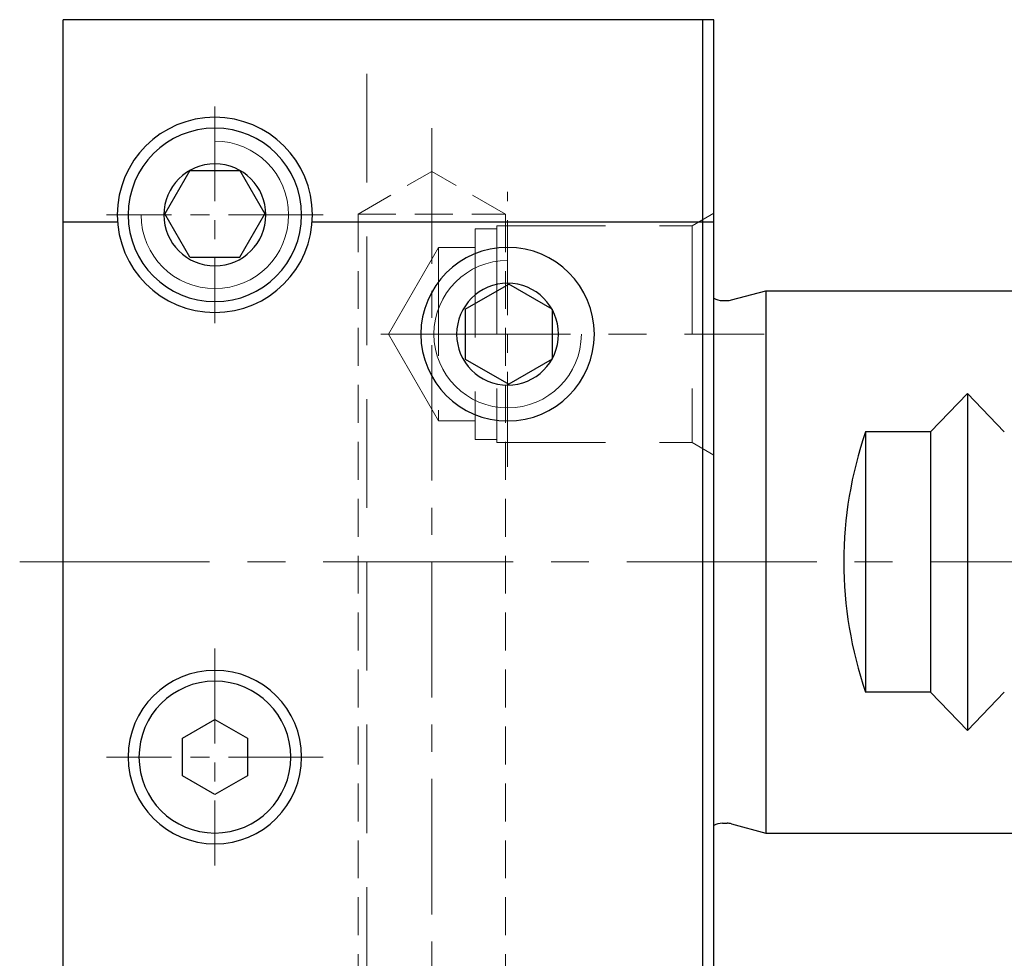
# Model space of a CAD drawing. Units: millimetres. Extents: x 5 to 292, y -203 to -7.
# Drawn here: x 53 to 98, y -156 to -113 of the extents above; entities that cross this region are included whole.
import ezdxf

# ---------------------------------------------------------------- set-up
doc = ezdxf.new("R2010")
doc.units = ezdxf.units.MM
doc.header["$MEASUREMENT"] = 0
for name, pattern in [('AI-Linetype-10', [14, 8.75, -1.75, 1.75, -1.75]), ('AI-Linetype-12', [7, 4.375, -0.875, 0.875, -0.875]), ('AI-Linetype-13', [7, 4.375, -0.875, 0.875, -0.875]), ('AI-Linetype-14', [7, 4.375, -0.875, 0.875, -0.875]), ('AI-Linetype-15', [7, 4.375, -0.875, 0.875, -0.875]), ('AI-Linetype-16', [7, 4.375, -0.875, 0.875, -0.875]), ('AI-Linetype-187', [7.5, 5, -2.5]), ('AI-Linetype-188', [7.5, 5, -2.5]), ('AI-Linetype-189', [7.5, 5, -2.5]), ('AI-Linetype-19', [7, 4.375, -0.875, 0.875, -0.875]), ('AI-Linetype-190', [7.5, 5, -2.5]), ('AI-Linetype-191', [7.5, 5, -2.5]), ('AI-Linetype-192', [7.5, 5, -2.5]), ('AI-Linetype-193', [7.5, 5, -2.5]), ('AI-Linetype-194', [7.5, 5, -2.5]), ('AI-Linetype-195', [7.5, 5, -2.5]), ('AI-Linetype-196', [7.5, 5, -2.5]), ('AI-Linetype-197', [7.5, 5, -2.5]), ('AI-Linetype-198', [7.5, 5, -2.5]), ('AI-Linetype-199', [7.5, 5, -2.5]), ('AI-Linetype-20', [7, 4.375, -0.875, 0.875, -0.875]), ('AI-Linetype-200', [7.5, 5, -2.5]), ('AI-Linetype-201', [7.5, 5, -2.5]), ('AI-Linetype-211', [2.625, 1.75, -0.875]), ('AI-Linetype-212', [2.625, 1.75, -0.875]), ('AI-Linetype-213', [2.625, 1.75, -0.875]), ('AI-Linetype-214', [2.625, 1.75, -0.875]), ('AI-Linetype-215', [2.625, 1.75, -0.875]), ('AI-Linetype-23', [10, 6.25, -1.25, 1.25, -1.25]), ('AI-Linetype-9', [14, 8.75, -1.75, 1.75, -1.75])]:
    doc.linetypes.add(name, pattern=pattern)
doc.layers.add('Ebene 1', color=7, linetype='Continuous')

# ---------------------------------------------------------------- blocks, each defined once
blk = doc.blocks.new('block 88')
at = {"layer": 'Ebene 1', "color": 241, "lineweight": 9, "true_color": 0xee7d9e}
blk.add_open_spline([(58.576, -121.883), (58.576, -123.761), (60.098, -125.283), (61.976, -125.283), (63.854, -125.283), (65.376, -123.761), (65.376, -121.883), (65.376, -120.006), (63.854, -118.483), (61.976, -118.483)], degree=3, knots=[0, 0, 0, 0, 1, 1, 1, 2, 2, 2, 3, 3, 3, 3], dxfattribs=at)
blk = doc.blocks.new('block 203')
at = {"layer": 'Ebene 1', "color": 2, "lineweight": 9, "true_color": 0xf3e500}
blk.add_open_spline([(75.474, -123.983), (73.597, -123.983), (72.074, -125.506), (72.074, -127.383), (72.074, -129.261), (73.597, -130.783), (75.474, -130.783), (77.352, -130.783), (78.874, -129.261), (78.874, -127.383)], degree=3, knots=[0, 0, 0, 0, 1, 1, 1, 2, 2, 2, 3, 3, 3, 3], dxfattribs=at)
blk = doc.blocks.new('block 312')
at = {"layer": 'Ebene 1', "color": 7, "lineweight": 25, "true_color": 0xffffff}
blk.add_lwpolyline([(84.976, -173.883), (84.976, -112.883)], dxfattribs=at)
blk = doc.blocks.new('block 313')
at = {"layer": 'Ebene 1', "color": 7, "lineweight": 25, "true_color": 0xffffff}
blk.add_lwpolyline([(54.976, -187.883), (54.976, -112.883)], dxfattribs=at)
blk = doc.blocks.new('block 314')
at = {"layer": 'Ebene 1', "color": 7, "lineweight": 25, "true_color": 0xffffff}
blk.add_lwpolyline([(84.476, -174.383), (84.476, -112.883)], dxfattribs=at)
blk = doc.blocks.new('block 315')
at = {"layer": 'Ebene 1', "color": 7, "lineweight": 25, "true_color": 0xffffff}
blk.add_lwpolyline([(84.976, -112.883), (54.976, -112.883)], dxfattribs=at)
blk = doc.blocks.new('block 316')
at = {"layer": 'Ebene 1', "color": 7, "lineweight": 25, "true_color": 0xffffff}
blk.add_lwpolyline([(84.976, -122.213), (66.464, -122.213)], dxfattribs=at)
blk = doc.blocks.new('block 317')
at = {"layer": 'Ebene 1', "color": 7, "lineweight": 25, "true_color": 0xffffff}
blk.add_lwpolyline([(57.488, -122.213), (54.976, -122.213)], dxfattribs=at)
blk = doc.blocks.new('block 318')
at = {"layer": 'Ebene 1', "color": 7, "lineweight": 25, "true_color": 0xffffff}
blk.add_lwpolyline([(85.376, -149.933), (85.591, -149.933)], dxfattribs=at)
blk = doc.blocks.new('block 319')
at = {"layer": 'Ebene 1', "color": 7, "lineweight": 25, "true_color": 0xffffff}
blk.add_open_spline([(85.798, -149.961), (85.731, -149.943), (85.661, -149.933), (85.591, -149.933)], degree=3, dxfattribs=at)
blk = doc.blocks.new('block 320')
at = {"layer": 'Ebene 1', "color": 7, "lineweight": 25, "true_color": 0xffffff}
blk.add_open_spline([(85.376, -149.933), (85.236, -149.933), (85.098, -149.97), (84.976, -150.041)], degree=3, dxfattribs=at)
blk = doc.blocks.new('block 321')
at = {"layer": 'Ebene 1', "color": 7, "lineweight": 25, "true_color": 0xffffff}
blk.add_lwpolyline([(87.376, -125.383), (130.886, -125.383)], dxfattribs=at)
blk = doc.blocks.new('block 322')
at = {"layer": 'Ebene 1', "color": 7, "lineweight": 25, "true_color": 0xffffff}
blk.add_lwpolyline([(87.376, -150.383), (130.886, -150.383)], dxfattribs=at)
blk = doc.blocks.new('block 323')
at = {"layer": 'Ebene 1', "color": 7, "lineweight": 25, "true_color": 0xffffff}
blk.add_lwpolyline([(85.798, -149.961), (87.376, -150.383)], dxfattribs=at)
blk = doc.blocks.new('block 324')
at = {"layer": 'Ebene 1', "color": 7, "lineweight": 25, "true_color": 0xffffff}
blk.add_lwpolyline([(87.376, -125.383), (87.376, -150.383)], dxfattribs=at)
blk = doc.blocks.new('block 331')
at = {"layer": 'Ebene 1', "color": 7, "lineweight": 25, "true_color": 0xffffff}
blk.add_open_spline([(85.376, -149.933), (85.236, -149.933), (85.098, -149.97), (84.976, -150.041)], degree=3, dxfattribs=at)
blk = doc.blocks.new('block 332')
at = {"layer": 'Ebene 1', "color": 7, "lineweight": 25, "true_color": 0xffffff}
blk.add_open_spline([(85.798, -149.961), (85.731, -149.943), (85.661, -149.933), (85.591, -149.933)], degree=3, dxfattribs=at)
blk = doc.blocks.new('block 333')
at = {"layer": 'Ebene 1', "color": 7, "lineweight": 25, "true_color": 0xffffff}
blk.add_lwpolyline([(85.376, -149.933), (85.591, -149.933)], dxfattribs=at)
blk = doc.blocks.new('block 337')
at = {"layer": 'Ebene 1', "color": 7, "lineweight": 25, "true_color": 0xffffff}
blk.add_lwpolyline([(85.376, -125.833), (85.591, -125.833)], dxfattribs=at)
blk = doc.blocks.new('block 338')
at = {"layer": 'Ebene 1', "color": 7, "lineweight": 25, "true_color": 0xffffff}
blk.add_open_spline([(85.591, -125.833), (85.661, -125.833), (85.731, -125.824), (85.798, -125.806)], degree=3, dxfattribs=at)
blk = doc.blocks.new('block 339')
at = {"layer": 'Ebene 1', "color": 7, "lineweight": 25, "true_color": 0xffffff}
blk.add_open_spline([(84.976, -125.726), (85.098, -125.796), (85.236, -125.833), (85.376, -125.833)], degree=3, dxfattribs=at)
blk = doc.blocks.new('block 340')
at = {"layer": 'Ebene 1', "color": 7, "lineweight": 25, "true_color": 0xffffff}
blk.add_lwpolyline([(85.798, -125.806), (87.376, -125.383)], dxfattribs=at)
blk = doc.blocks.new('block 341')
at = {"layer": 'Ebene 1', "color": 7, "lineweight": 25, "true_color": 0xffffff}
blk.add_open_spline([(84.976, -125.726), (85.098, -125.796), (85.236, -125.833), (85.376, -125.833)], degree=3, dxfattribs=at)
blk = doc.blocks.new('block 342')
at = {"layer": 'Ebene 1', "color": 7, "lineweight": 25, "true_color": 0xffffff}
blk.add_open_spline([(85.591, -125.833), (85.661, -125.833), (85.731, -125.824), (85.798, -125.806)], degree=3, dxfattribs=at)
blk = doc.blocks.new('block 343')
at = {"layer": 'Ebene 1', "color": 7, "lineweight": 25, "true_color": 0xffffff}
blk.add_lwpolyline([(85.376, -125.833), (85.591, -125.833)], dxfattribs=at)
blk = doc.blocks.new('block 346')
at = {"layer": 'Ebene 1', "color": 7, "lineweight": 25, "true_color": 0xffffff}
blk.add_lwpolyline([(94.976, -143.883), (91.976, -143.883)], dxfattribs=at)
blk = doc.blocks.new('block 349')
at = {"layer": 'Ebene 1', "color": 7, "lineweight": 25, "true_color": 0xffffff}
blk.add_lwpolyline([(96.676, -145.649), (98.376, -143.883)], dxfattribs=at)
blk = doc.blocks.new('block 350')
at = {"layer": 'Ebene 1', "color": 7, "lineweight": 25, "true_color": 0xffffff}
blk.add_lwpolyline([(94.976, -143.883), (96.676, -145.649)], dxfattribs=at)
blk = doc.blocks.new('block 355')
at = {"layer": 'Ebene 1', "color": 7, "lineweight": 25, "true_color": 0xffffff}
blk.add_lwpolyline([(94.976, -131.883), (91.976, -131.883)], dxfattribs=at)
blk = doc.blocks.new('block 360')
at = {"layer": 'Ebene 1', "color": 7, "lineweight": 25, "true_color": 0xffffff}
blk.add_lwpolyline([(94.976, -131.883), (96.676, -130.117)], dxfattribs=at)
blk = doc.blocks.new('block 361')
at = {"layer": 'Ebene 1', "color": 7, "lineweight": 25, "true_color": 0xffffff}
blk.add_lwpolyline([(96.676, -130.117), (98.376, -131.883)], dxfattribs=at)
blk = doc.blocks.new('block 364')
at = {"layer": 'Ebene 1', "color": 7, "lineweight": 25, "true_color": 0xffffff}
blk.add_open_spline([(91.976, -131.883), (90.643, -135.772), (90.643, -139.995), (91.976, -143.883)], degree=3, dxfattribs=at)
blk = doc.blocks.new('block 365')
at = {"layer": 'Ebene 1', "color": 7, "lineweight": 25, "true_color": 0xffffff}
blk.add_lwpolyline([(91.976, -131.883), (91.976, -143.883)], dxfattribs=at)
blk = doc.blocks.new('block 367')
at = {"layer": 'Ebene 1', "color": 7, "lineweight": 25, "true_color": 0xffffff}
blk.add_lwpolyline([(94.976, -131.883), (94.976, -143.883)], dxfattribs=at)
blk = doc.blocks.new('block 368')
at = {"layer": 'Ebene 1', "color": 7, "lineweight": 25, "true_color": 0xffffff}
blk.add_lwpolyline([(96.676, -130.117), (96.676, -145.649)], dxfattribs=at)
blk = doc.blocks.new('block 440')
at = {"layer": 'Ebene 1', "color": 7, "lineweight": 25, "true_color": 0xffffff}
blk.add_lwpolyline([(94.976, -143.883), (91.976, -143.883)], dxfattribs=at)
blk = doc.blocks.new('block 443')
at = {"layer": 'Ebene 1', "color": 7, "lineweight": 25, "true_color": 0xffffff}
blk.add_lwpolyline([(96.676, -145.649), (98.376, -143.883)], dxfattribs=at)
blk = doc.blocks.new('block 444')
at = {"layer": 'Ebene 1', "color": 7, "lineweight": 25, "true_color": 0xffffff}
blk.add_lwpolyline([(94.976, -143.883), (96.676, -145.649)], dxfattribs=at)
blk = doc.blocks.new('block 449')
at = {"layer": 'Ebene 1', "color": 7, "lineweight": 25, "true_color": 0xffffff}
blk.add_lwpolyline([(94.976, -131.883), (91.976, -131.883)], dxfattribs=at)
blk = doc.blocks.new('block 454')
at = {"layer": 'Ebene 1', "color": 7, "lineweight": 25, "true_color": 0xffffff}
blk.add_lwpolyline([(94.976, -131.883), (96.676, -130.117)], dxfattribs=at)
blk = doc.blocks.new('block 455')
at = {"layer": 'Ebene 1', "color": 7, "lineweight": 25, "true_color": 0xffffff}
blk.add_lwpolyline([(96.676, -130.117), (98.376, -131.883)], dxfattribs=at)
blk = doc.blocks.new('block 458')
at = {"layer": 'Ebene 1', "color": 7, "lineweight": 25, "true_color": 0xffffff}
blk.add_open_spline([(91.976, -131.883), (90.643, -135.772), (90.643, -139.995), (91.976, -143.883)], degree=3, dxfattribs=at)
blk = doc.blocks.new('block 459')
at = {"layer": 'Ebene 1', "color": 7, "lineweight": 25, "true_color": 0xffffff}
blk.add_lwpolyline([(91.976, -131.883), (91.976, -143.883)], dxfattribs=at)
blk = doc.blocks.new('block 461')
at = {"layer": 'Ebene 1', "color": 7, "lineweight": 25, "true_color": 0xffffff}
blk.add_lwpolyline([(94.976, -131.883), (94.976, -143.883)], dxfattribs=at)
blk = doc.blocks.new('block 462')
at = {"layer": 'Ebene 1', "color": 7, "lineweight": 25, "true_color": 0xffffff}
blk.add_lwpolyline([(96.676, -130.117), (96.676, -145.649)], dxfattribs=at)
blk = doc.blocks.new('block 532')
at = {"layer": 'Ebene 1', "color": 7, "lineweight": 25, "true_color": 0xffffff}
blk.add_open_spline([(57.476, -121.883), (57.476, -119.398), (59.491, -117.383), (61.976, -117.383), (64.461, -117.383), (66.476, -119.398), (66.476, -121.883), (66.476, -124.369), (64.461, -126.383), (61.976, -126.383), (59.491, -126.383), (57.476, -124.369), (57.476, -121.883), (57.476, -121.883), (57.476, -121.883), (57.476, -121.883)], degree=3, knots=[0, 0, 0, 0, 1, 1, 1, 2, 2, 2, 3, 3, 3, 4, 4, 4, 5, 5, 5, 5], dxfattribs=at)
blk = doc.blocks.new('block 533')
at = {"layer": 'Ebene 1', "color": 241, "lineweight": 25, "true_color": 0xee7d9e}
blk.add_open_spline([(57.976, -121.883), (57.976, -119.674), (59.767, -117.883), (61.976, -117.883), (64.185, -117.883), (65.976, -119.674), (65.976, -121.883), (65.976, -124.093), (64.185, -125.883), (61.976, -125.883), (59.767, -125.883), (57.976, -124.093), (57.976, -121.883), (57.976, -121.883), (57.976, -121.883), (57.976, -121.883)], degree=3, knots=[0, 0, 0, 0, 1, 1, 1, 2, 2, 2, 3, 3, 3, 4, 4, 4, 5, 5, 5, 5], dxfattribs=at)
blk = doc.blocks.new('block 534')
at = {"layer": 'Ebene 1', "color": 241, "lineweight": 25, "true_color": 0xee7d9e}
blk.add_lwpolyline([(60.826, -123.834), (63.126, -123.834)], dxfattribs=at)
blk = doc.blocks.new('block 535')
at = {"layer": 'Ebene 1', "color": 241, "lineweight": 25, "true_color": 0xee7d9e}
blk.add_lwpolyline([(60.826, -119.834), (63.126, -119.834)], dxfattribs=at)
blk = doc.blocks.new('block 536')
at = {"layer": 'Ebene 1', "color": 241, "lineweight": 25, "true_color": 0xee7d9e}
blk.add_lwpolyline([(60.826, -123.834), (59.671, -121.834)], dxfattribs=at)
blk = doc.blocks.new('block 537')
at = {"layer": 'Ebene 1', "color": 241, "lineweight": 25, "true_color": 0xee7d9e}
blk.add_lwpolyline([(60.826, -119.834), (59.671, -121.834)], dxfattribs=at)
blk = doc.blocks.new('block 538')
at = {"layer": 'Ebene 1', "color": 241, "lineweight": 25, "true_color": 0xee7d9e}
blk.add_lwpolyline([(63.126, -123.834), (64.281, -121.834)], dxfattribs=at)
blk = doc.blocks.new('block 539')
at = {"layer": 'Ebene 1', "color": 241, "lineweight": 25, "true_color": 0xee7d9e}
blk.add_lwpolyline([(63.126, -119.834), (64.281, -121.834)], dxfattribs=at)
blk = doc.blocks.new('block 540')
at = {"layer": 'Ebene 1', "color": 241, "lineweight": 25, "true_color": 0xee7d9e}
blk.add_open_spline([(59.626, -121.883), (59.626, -120.586), (60.678, -119.533), (61.976, -119.533), (63.274, -119.533), (64.326, -120.586), (64.326, -121.883), (64.326, -123.181), (63.274, -124.233), (61.976, -124.233), (60.678, -124.233), (59.626, -123.181), (59.626, -121.883), (59.626, -121.883), (59.626, -121.883), (59.626, -121.883)], degree=3, knots=[0, 0, 0, 0, 1, 1, 1, 2, 2, 2, 3, 3, 3, 4, 4, 4, 5, 5, 5, 5], dxfattribs=at)
blk = doc.blocks.new('block 541')
at = {"layer": 'Ebene 1', "color": 7, "lineweight": 25, "true_color": 0xffffff}
blk.add_open_spline([(57.976, -146.883), (57.976, -144.674), (59.767, -142.883), (61.976, -142.883), (64.185, -142.883), (65.976, -144.674), (65.976, -146.883), (65.976, -149.093), (64.185, -150.883), (61.976, -150.883), (59.767, -150.883), (57.976, -149.093), (57.976, -146.883), (57.976, -146.883), (57.976, -146.883), (57.976, -146.883)], degree=3, knots=[0, 0, 0, 0, 1, 1, 1, 2, 2, 2, 3, 3, 3, 4, 4, 4, 5, 5, 5, 5], dxfattribs=at)
blk = doc.blocks.new('block 542')
at = {"layer": 'Ebene 1', "color": 7, "lineweight": 25, "true_color": 0xffffff}
blk.add_open_spline([(57.976, -146.883), (57.976, -144.674), (59.767, -142.883), (61.976, -142.883), (64.185, -142.883), (65.976, -144.674), (65.976, -146.883), (65.976, -149.093), (64.185, -150.883), (61.976, -150.883), (59.767, -150.883), (57.976, -149.093), (57.976, -146.883), (57.976, -146.883), (57.976, -146.883), (57.976, -146.883)], degree=3, knots=[0, 0, 0, 0, 1, 1, 1, 2, 2, 2, 3, 3, 3, 4, 4, 4, 5, 5, 5, 5], dxfattribs=at)
blk = doc.blocks.new('block 543')
at = {"layer": 'Ebene 1', "color": 85, "lineweight": 25, "true_color": 0x66b32e}
blk.add_open_spline([(58.476, -146.883), (58.476, -144.95), (60.043, -143.383), (61.976, -143.383), (63.909, -143.383), (65.476, -144.95), (65.476, -146.883), (65.476, -148.816), (63.909, -150.383), (61.976, -150.383), (60.043, -150.383), (58.476, -148.816), (58.476, -146.883), (58.476, -146.883), (58.476, -146.883), (58.476, -146.883)], degree=3, knots=[0, 0, 0, 0, 1, 1, 1, 2, 2, 2, 3, 3, 3, 4, 4, 4, 5, 5, 5, 5], dxfattribs=at)
blk = doc.blocks.new('block 544')
at = {"layer": 'Ebene 1', "color": 85, "lineweight": 25, "true_color": 0x66b32e}
blk.add_lwpolyline([(63.476, -147.749), (61.976, -148.615), (60.476, -147.749), (60.476, -146.017), (61.976, -145.151), (63.476, -146.017), (63.476, -147.749)], dxfattribs=at)
blk = doc.blocks.new('block 619')
at = {"layer": 'Ebene 1', "color": 2, "lineweight": 25, "true_color": 0xf3e500}
blk.add_open_spline([(71.474, -127.383), (71.474, -125.174), (73.265, -123.383), (75.474, -123.383), (77.683, -123.383), (79.474, -125.174), (79.474, -127.383), (79.474, -129.593), (77.683, -131.383), (75.474, -131.383), (73.265, -131.383), (71.474, -129.593), (71.474, -127.383), (71.474, -127.383), (71.474, -127.383), (71.474, -127.383)], degree=3, knots=[0, 0, 0, 0, 1, 1, 1, 2, 2, 2, 3, 3, 3, 4, 4, 4, 5, 5, 5, 5], dxfattribs=at)
blk = doc.blocks.new('block 620')
at = {"layer": 'Ebene 1', "color": 2, "lineweight": 25, "true_color": 0xf3e500}
blk.add_lwpolyline([(73.524, -126.233), (73.524, -128.533)], dxfattribs=at)
blk = doc.blocks.new('block 621')
at = {"layer": 'Ebene 1', "color": 2, "lineweight": 25, "true_color": 0xf3e500}
blk.add_lwpolyline([(77.524, -126.233), (77.524, -128.533)], dxfattribs=at)
blk = doc.blocks.new('block 622')
at = {"layer": 'Ebene 1', "color": 2, "lineweight": 25, "true_color": 0xf3e500}
blk.add_lwpolyline([(73.524, -126.233), (75.524, -125.079)], dxfattribs=at)
blk = doc.blocks.new('block 623')
at = {"layer": 'Ebene 1', "color": 2, "lineweight": 25, "true_color": 0xf3e500}
blk.add_lwpolyline([(77.524, -126.233), (75.524, -125.079)], dxfattribs=at)
blk = doc.blocks.new('block 624')
at = {"layer": 'Ebene 1', "color": 2, "lineweight": 25, "true_color": 0xf3e500}
blk.add_lwpolyline([(73.524, -128.533), (75.524, -129.688)], dxfattribs=at)
blk = doc.blocks.new('block 625')
at = {"layer": 'Ebene 1', "color": 2, "lineweight": 25, "true_color": 0xf3e500}
blk.add_lwpolyline([(77.524, -128.533), (75.524, -129.688)], dxfattribs=at)
blk = doc.blocks.new('block 626')
at = {"layer": 'Ebene 1', "color": 2, "lineweight": 25, "true_color": 0xf3e500}
blk.add_open_spline([(73.124, -127.383), (73.124, -126.086), (74.176, -125.033), (75.474, -125.033), (76.772, -125.033), (77.824, -126.086), (77.824, -127.383), (77.824, -128.681), (76.772, -129.733), (75.474, -129.733), (74.176, -129.733), (73.124, -128.681), (73.124, -127.383), (73.124, -127.383), (73.124, -127.383), (73.124, -127.383)], degree=3, knots=[0, 0, 0, 0, 1, 1, 1, 2, 2, 2, 3, 3, 3, 4, 4, 4, 5, 5, 5, 5], dxfattribs=at)
blk = doc.blocks.new('block 637')
at = {"layer": 'Ebene 1', "color": 9, "linetype": 'AI-Linetype-9', "lineweight": 9, "true_color": 0xc0bfbf}
blk.add_lwpolyline([(52.976, -137.883), (134.98, -137.883)], dxfattribs=at)
blk = doc.blocks.new('block 638')
at = {"layer": 'Ebene 1', "color": 7, "linetype": 'AI-Linetype-10', "lineweight": 9, "true_color": 0xffffff}
blk.add_lwpolyline([(69.625, -127.383), (87.307, -127.383)], dxfattribs=at)
blk = doc.blocks.new('block 640')
at = {"layer": 'Ebene 1', "color": 7, "linetype": 'AI-Linetype-12', "lineweight": 9, "true_color": 0xffffff}
blk.add_lwpolyline([(75.474, -133.501), (75.474, -120.82)], dxfattribs=at)
blk = doc.blocks.new('block 641')
at = {"layer": 'Ebene 1', "color": 9, "linetype": 'AI-Linetype-13', "lineweight": 9, "true_color": 0xc0bfbf}
blk.add_lwpolyline([(66.976, -121.883), (56.976, -121.883)], dxfattribs=at)
blk = doc.blocks.new('block 642')
at = {"layer": 'Ebene 1', "color": 9, "linetype": 'AI-Linetype-14', "lineweight": 9, "true_color": 0xc0bfbf}
blk.add_lwpolyline([(61.976, -116.883), (61.976, -126.883)], dxfattribs=at)
blk = doc.blocks.new('block 643')
at = {"layer": 'Ebene 1', "color": 9, "linetype": 'AI-Linetype-15', "lineweight": 9, "true_color": 0xc0bfbf}
blk.add_lwpolyline([(66.976, -146.883), (56.976, -146.883)], dxfattribs=at)
blk = doc.blocks.new('block 644')
at = {"layer": 'Ebene 1', "color": 9, "linetype": 'AI-Linetype-16', "lineweight": 9, "true_color": 0xc0bfbf}
blk.add_lwpolyline([(61.976, -141.883), (61.976, -151.883)], dxfattribs=at)
blk = doc.blocks.new('block 647')
at = {"layer": 'Ebene 1', "color": 9, "linetype": 'AI-Linetype-19', "lineweight": 9, "true_color": 0xc0bfbf}
blk.add_lwpolyline([(66.976, -121.883), (56.976, -121.883)], dxfattribs=at)
blk = doc.blocks.new('block 648')
at = {"layer": 'Ebene 1', "color": 9, "linetype": 'AI-Linetype-20', "lineweight": 9, "true_color": 0xc0bfbf}
blk.add_lwpolyline([(61.976, -116.883), (61.976, -126.883)], dxfattribs=at)
blk = doc.blocks.new('block 651')
at = {"layer": 'Ebene 1', "color": 9, "linetype": 'AI-Linetype-23', "lineweight": 9, "true_color": 0xc0bfbf}
blk.add_lwpolyline([(71.976, -117.883), (71.976, -175.333)], dxfattribs=at)
blk = doc.blocks.new('block 875')
at = {"layer": 'Ebene 1', "color": 215, "linetype": 'AI-Linetype-187', "lineweight": 13, "true_color": 0xa5519a}
blk.add_lwpolyline([(68.976, -187.883), (68.976, -112.883)], dxfattribs=at)
blk = doc.blocks.new('block 876')
at = {"layer": 'Ebene 1', "color": 215, "linetype": 'AI-Linetype-188', "lineweight": 13, "true_color": 0xa5519a}
blk.add_lwpolyline([(74.98, -132.383), (83.98, -132.383)], dxfattribs=at)
blk = doc.blocks.new('block 877')
at = {"layer": 'Ebene 1', "color": 215, "linetype": 'AI-Linetype-189', "lineweight": 13, "true_color": 0xa5519a}
blk.add_lwpolyline([(72.285, -123.383), (72.285, -131.383)], dxfattribs=at)
blk = doc.blocks.new('block 878')
at = {"layer": 'Ebene 1', "color": 215, "linetype": 'AI-Linetype-190', "lineweight": 13, "true_color": 0xa5519a}
blk.add_lwpolyline([(69.976, -127.383), (72.285, -131.383)], dxfattribs=at)
blk = doc.blocks.new('block 879')
at = {"layer": 'Ebene 1', "color": 215, "linetype": 'AI-Linetype-191', "lineweight": 13, "true_color": 0xa5519a}
blk.add_lwpolyline([(74.98, -122.383), (74.98, -132.383)], dxfattribs=at)
blk = doc.blocks.new('block 880')
at = {"layer": 'Ebene 1', "color": 215, "linetype": 'AI-Linetype-192', "lineweight": 13, "true_color": 0xa5519a}
blk.add_lwpolyline([(73.98, -122.533), (73.98, -132.233)], dxfattribs=at)
blk = doc.blocks.new('block 881')
at = {"layer": 'Ebene 1', "color": 215, "linetype": 'AI-Linetype-193', "lineweight": 13, "true_color": 0xa5519a}
blk.add_lwpolyline([(69.976, -127.383), (72.285, -123.383)], dxfattribs=at)
blk = doc.blocks.new('block 882')
at = {"layer": 'Ebene 1', "color": 215, "linetype": 'AI-Linetype-194', "lineweight": 13, "true_color": 0xa5519a}
blk.add_lwpolyline([(74.98, -122.383), (83.98, -122.383)], dxfattribs=at)
blk = doc.blocks.new('block 883')
at = {"layer": 'Ebene 1', "color": 215, "linetype": 'AI-Linetype-195', "lineweight": 13, "true_color": 0xa5519a}
blk.add_lwpolyline([(83.98, -122.383), (84.98, -121.806)], dxfattribs=at)
blk = doc.blocks.new('block 884')
at = {"layer": 'Ebene 1', "color": 215, "linetype": 'AI-Linetype-196', "lineweight": 13, "true_color": 0xa5519a}
blk.add_lwpolyline([(83.98, -122.383), (83.98, -132.383)], dxfattribs=at)
blk = doc.blocks.new('block 885')
at = {"layer": 'Ebene 1', "color": 215, "linetype": 'AI-Linetype-197', "lineweight": 13, "true_color": 0xa5519a}
blk.add_lwpolyline([(83.98, -132.383), (84.98, -132.961)], dxfattribs=at)
blk = doc.blocks.new('block 886')
at = {"layer": 'Ebene 1', "color": 215, "linetype": 'AI-Linetype-198', "lineweight": 13, "true_color": 0xa5519a}
blk.add_lwpolyline([(73.98, -132.233), (74.98, -132.233)], dxfattribs=at)
blk = doc.blocks.new('block 887')
at = {"layer": 'Ebene 1', "color": 215, "linetype": 'AI-Linetype-199', "lineweight": 13, "true_color": 0xa5519a}
blk.add_lwpolyline([(73.98, -122.533), (74.98, -122.533)], dxfattribs=at)
blk = doc.blocks.new('block 888')
at = {"layer": 'Ebene 1', "color": 215, "linetype": 'AI-Linetype-200', "lineweight": 13, "true_color": 0xa5519a}
blk.add_lwpolyline([(72.285, -123.383), (73.98, -123.383)], dxfattribs=at)
blk = doc.blocks.new('block 889')
at = {"layer": 'Ebene 1', "color": 215, "linetype": 'AI-Linetype-201', "lineweight": 13, "true_color": 0xa5519a}
blk.add_lwpolyline([(72.285, -131.383), (73.98, -131.383)], dxfattribs=at)
blk = doc.blocks.new('block 899')
at = {"layer": 'Ebene 1', "color": 215, "linetype": 'AI-Linetype-211', "lineweight": 13, "true_color": 0xa5519a}
blk.add_lwpolyline([(75.376, -121.846), (75.376, -172.46)], dxfattribs=at)
blk = doc.blocks.new('block 900')
at = {"layer": 'Ebene 1', "color": 215, "linetype": 'AI-Linetype-212', "lineweight": 13, "true_color": 0xa5519a}
blk.add_lwpolyline([(68.576, -121.846), (68.576, -172.46)], dxfattribs=at)
blk = doc.blocks.new('block 901')
at = {"layer": 'Ebene 1', "color": 215, "linetype": 'AI-Linetype-213', "lineweight": 13, "true_color": 0xa5519a}
blk.add_lwpolyline([(68.576, -121.846), (75.376, -121.846)], dxfattribs=at)
blk = doc.blocks.new('block 902')
at = {"layer": 'Ebene 1', "color": 215, "linetype": 'AI-Linetype-214', "lineweight": 13, "true_color": 0xa5519a}
blk.add_lwpolyline([(68.576, -121.846), (71.976, -119.883)], dxfattribs=at)
blk = doc.blocks.new('block 903')
at = {"layer": 'Ebene 1', "color": 215, "linetype": 'AI-Linetype-215', "lineweight": 13, "true_color": 0xa5519a}
blk.add_lwpolyline([(75.376, -121.846), (71.976, -119.883)], dxfattribs=at)

msp = doc.modelspace()

# ---------------------------------------------------------------- block references
at = {"layer": 'Ebene 1'}
for name in ['block 313', 'block 315', 'block 875', 'block 314', 'block 312', 'block 642', 'block 648', 'block 532', 'block 533', 'block 651', 'block 88', 'block 540', 'block 537', 'block 535', 'block 539', 'block 902', 'block 903', 'block 640', 'block 641', 'block 647', 'block 536', 'block 538', 'block 900', 'block 901', 'block 899', 'block 883', 'block 317', 'block 316', 'block 880', 'block 887', 'block 879', 'block 882', 'block 884', 'block 881', 'block 619', 'block 877', 'block 888', 'block 534', 'block 203', 'block 626', 'block 622', 'block 623', 'block 339', 'block 341', 'block 340', 'block 321', 'block 324', 'block 337', 'block 343', 'block 338', 'block 342', 'block 620', 'block 621', 'block 638', 'block 878', 'block 624', 'block 625', 'block 360', 'block 454', 'block 361', 'block 368', 'block 455', 'block 462', 'block 889', 'block 364', 'block 458', 'block 355', 'block 365', 'block 449', 'block 459', 'block 367', 'block 461', 'block 886', 'block 876', 'block 885', 'block 637', 'block 644', 'block 541', 'block 542', 'block 543', 'block 346', 'block 440', 'block 350', 'block 444', 'block 349', 'block 443', 'block 544', 'block 643', 'block 320', 'block 331', 'block 318', 'block 333', 'block 319', 'block 332', 'block 323', 'block 322']:
    msp.add_blockref(name, (0, 0), dxfattribs=at)

doc.saveas('drawing.dxf')
